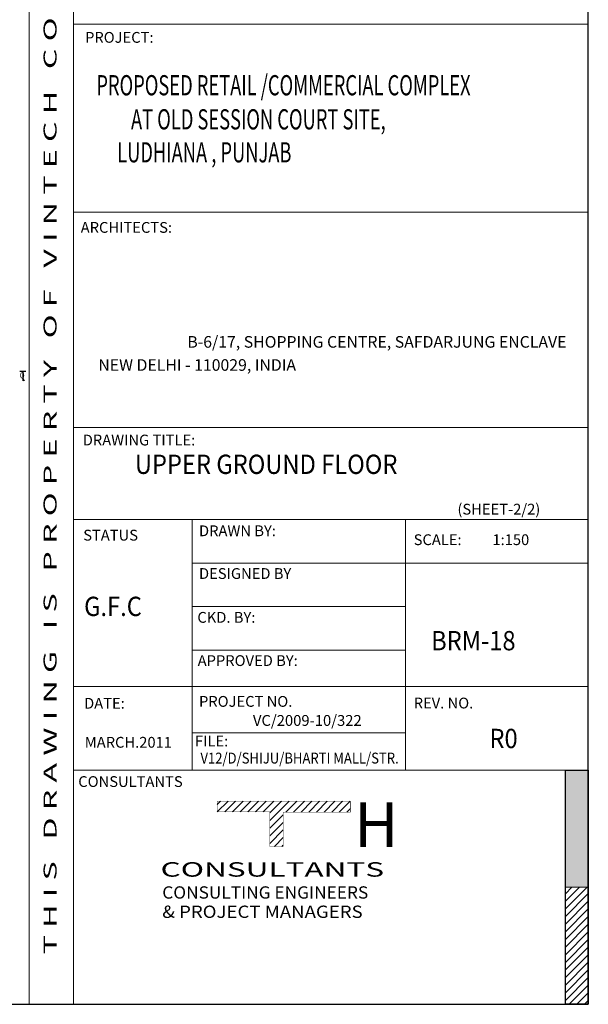
# Model space of a CAD drawing. Units: millimetres. Extents: x -1696710 to 27972504, y -3944467 to -1594920.
# Drawn here: x -1258993 to -1237876, y -1702204 to -1665620 of the extents above; entities that cross this region are included whole.
import ezdxf
from ezdxf.enums import TextEntityAlignment as Align

# ---------------------------------------------------------------- set-up
doc = ezdxf.new("R2010")
doc.units = ezdxf.units.MM
doc.header["$LTSCALE"] = 1500
doc.header["$MEASUREMENT"] = 0
for name, color, linetype in [('BEAM', 4, 'Continuous'), ('BORDER', 5, 'Continuous'), ('LOGO', 4, 'Continuous'), ('stair', 3, 'Continuous'), ('T', 2, 'Continuous'), ('TEXT', 2, 'Continuous'), ('TEXTT1', 2, 'Continuous'), ('TOWL', 4, 'Continuous')]:
    doc.layers.add(name, color=color, linetype=linetype)
doc.layers.add('TEXT1', color=1, linetype='Continuous', lineweight=18)
doc.styles.add('K', font='swissek.ttf', dxfattribs={"height": 349})
doc.styles.add('RD', font='romand.shx', dxfattribs={"height": 225})
doc.styles.add('RT', font='romant.shx', dxfattribs={"height": 300})
doc.styles.add('ST', font='romand.shx', dxfattribs={"height": 200})

# ---------------------------------------------------------------- blocks, each defined once
blk = doc.blocks.new('A$C7840114D')
at = {"layer": 'BEAM', "ltscale": 100}
for p, q in [((0, 300), (183, 300)), ((91, 300), (91, 1)), ((91, 81), (138, 0))]:
    blk.add_line(p, q, dxfattribs=at)
at = {"layer": 'TEXT', "color": 4, "style": 'ST'}
blk.add_text('0', height=200, dxfattribs=at).set_placement((-3, 72))

msp = doc.modelspace()

# ---------------------------------------------------------------- hatches: boundary and pattern name
at = {"layer": 'stair'}
msp.add_hatch(color=6, dxfattribs=at).paths.add_polyline_path([(-1237875.5, -1693507), (-1238726.8, -1693507), (-1238726.8, -1697855.4), (-1237875.5, -1697855.4)])
h = msp.add_hatch(dxfattribs=at)
h.set_pattern_fill('ANSI31', color=6, scale=1603.8, style=0)
h.set_pattern_definition([(45, (-1389388.43, -1566854.6), (-141.75723, 141.75723), [])])
h.paths.add_polyline_path([(-1249706.6, -1696338.5), (-1249205.7, -1696338.5), (-1249205.7, -1695061.7), (-1246712, -1695061.7), (-1246712, -1694659.4), (-1251657.5, -1694659.4), (-1251657.5, -1695056.3), (-1249706.6, -1695056.3)])
h = msp.add_hatch(dxfattribs=at)
h.set_pattern_fill('ANSI31', color=6, scale=1603.8, style=0)
h.set_pattern_definition([(45, (-1455177.68, -1717218.15), (-141.75723, 141.75723), [])])
h.paths.add_polyline_path([(-1237875.5, -1697855.4), (-1238726.8, -1697855.4), (-1238726.8, -1702203.9), (-1237875.5, -1702203.9)])

# ---------------------------------------------------------------- linework, layer by layer
at = {"color": 5, "lineweight": 0}
msp.add_line((-1238726.8, -1697855.4, 0), (-1237875.5, -1697855.4, 0), dxfattribs=at)
at = {"color": 5}
msp.add_lwpolyline([(-1238726.8, -1702203.9), (-1238726.8, -1693507), (-1237875.5, -1693507), (-1237875.5, -1702203.9)], close=True, dxfattribs=at)
at = {"layer": 'BORDER', "lineweight": 0}
for p, q in [((-1258635.5, -1702203.9, 0), (-1258635.5, -1597605.7, 0)), ((-1256998, -1702203.9, 0), (-1256998, -1604420.1, 0)), ((-1237875.5, -1665785, 0), (-1256998, -1665785, 0)), ((-1237875.5, -1672774.1, 0), (-1256998, -1672774.1, 0)), ((-1237875.5, -1680768.8, 0), (-1256998, -1680768.8, 0)), ((-1237875.5, -1684187.6, 0), (-1256998, -1684187.6, 0)), ((-1252582.2, -1693507, 0), (-1252582.2, -1684187.6, 0)), ((-1244662.6, -1693507, 0), (-1244662.6, -1684187.6, 0)), ((-1237875.5, -1685807.4, 0), (-1244662.6, -1685807.4, 0)), ((-1256998, -1690400.5, 0), (-1237875.5, -1690400.5, 0)), ((-1238554.3, -1693507, 0), (-1256998, -1693507, 0))]:
    msp.add_line(p, q, dxfattribs=at)
at = {"layer": 'BORDER'}
msp.add_lwpolyline([(-1394772.9, -1702203.9), (-1237875.5, -1702203.9), (-1237875.5, -1597605.7), (-1394772.9, -1597605.7)], close=True, dxfattribs=at)
at = {"layer": 'LOGO', "const_width": 16.7}
msp.add_lwpolyline([(-1246712, -1695061.3), (-1246712, -1694659.4), (-1251657.5, -1694659.4), (-1251657.5, -1695056.3), (-1249706.6, -1695056.3), (-1249706.6, -1696338.5), (-1249205.7, -1696338.5), (-1249205.7, -1695061.7), (-1246704, -1695061.7)], dxfattribs=at)
at = {"layer": 'T', "lineweight": 0}
for p, q in [((-1244662.6, -1685807.4, 0), (-1252582.2, -1685807.4, 0)), ((-1252582.2, -1687427.2, 0), (-1244662.6, -1687427.2, 0)), ((-1252582.2, -1689047, 0), (-1244662.6, -1689047, 0)), ((-1252582.2, -1692118.2, 0), (-1244662.6, -1692118.2, 0))]:
    msp.add_line(p, q, dxfattribs=at)

# ---------------------------------------------------------------- block references
at = {"layer": 'TOWL', "ltscale": 100, "xscale": 1.169316001236439, "yscale": 1.169316000305116, "zscale": 1.169315999999981}
msp.add_blockref('A$C7840114D', (-1258983.7, -1679034.8, 120.5), dxfattribs=at)

# ---------------------------------------------------------------- texts
at = {"layer": 'LOGO', "style": 'K'}
msp.add_text('H', height=1654, dxfattribs=at).set_placement((-1246567.8, -1696357.6))
at = {"layer": 'LOGO', "style": 'RT'}
for s, height, width, p in [('CONSULTANTS', 536.627, 1.6, (-1253761.9, -1697461.3)), ('CONSULTING ENGINEERS', 456.838, 1.03, (-1253698.6, -1698277.1)), ('& PROJECT MANAGERS', 456.838, 1.11, (-1253698.6, -1698993.6))]:
    msp.add_text(s, height=height, dxfattribs=dict(at, width=width)).set_placement(p)
at = {"layer": 'TEXT', "color": 1, "style": 'RT', "width": 1.012174}
msp.add_text('T H I S   D R A W I N G   I S   P R O P E R T Y   O F   V I N T E C H   C O N S U L T A N T S  A N D  S H A L L  N O T  B E  R E P R O D U C E D  O R  U S E D  W I T H O U T  W R I T T E N  P E R M I S S I O N.', height=481.14, rotation=90, dxfattribs=at).set_placement((-1257624.7, -1700348.9), (-1257624.7, -1598728.8), align=Align.FIT)
at = {"layer": 'TEXT1', "color": 1, "style": 'RT', "width": 0.664223}
msp.add_text('PROPOSED RETAIL /COMMERCIAL COMPLEX ', height=750.75, dxfattribs=at).set_placement((-1256145.8, -1668430.3))
for s, p in [('AT OLD SESSION COURT SITE,', (-1250130.8, -1669418.5)), ('LUDHIANA , PUNJAB', (-1252136.3, -1670644.5, 0))]:
    msp.add_text(s, height=750.75, dxfattribs=at).set_placement(p, align=Align.MIDDLE)
at = {"layer": 'TEXT1', "color": 2, "style": 'ST'}
msp.add_text('B-6/17, SHOPPING CENTRE, SAFDARJUNG ENCLAVE', height=431.051, dxfattribs=at).set_placement((-1238687.1, -1677806.2, -12.4), align=Align.RIGHT)
msp.add_text('NEW DELHI - 110029, INDIA', height=431.051, dxfattribs=at).set_placement((-1256072.9, -1678665.4, -12.4))
at = {"layer": 'TEXT1', "style": 'RT', "width": 0.9}
for s, height, p in [('UPPER GROUND FLOOR ', 717.481, (-1254716.7, -1682498.4, 0)), ('G.F.C', 717.48, (-1256601.7, -1687777.2)), ('BRM-18', 717.48, (-1243713.3, -1689051.2)), ('R0', 717.48, (-1241546.7, -1692685.7))]:
    msp.add_text(s, height=height, dxfattribs=at).set_placement(p)
at = {"layer": 'TEXTT1', "style": 'RD'}
for s, height, p in [('PROJECT:', 400.95, (-1256566.2, -1666477.4)), ('ARCHITECTS:', 400.95, (-1256727.5, -1673538.2)), ('DRAWING TITLE:', 400.95, (-1256651.8, -1681439.1)), ('(SHEET-2/2)', 400.95, (-1242735.7, -1684008, 0)), ('STATUS', 400.95, (-1256634.2, -1684973.5)), ('DRAWN BY:', 400.95, (-1252334.1, -1684810.9)), ('SCALE:', 400.95, (-1244360.3, -1685141.7)), ('1:150', 400.95, (-1241435.2, -1685141.7)), ('DESIGNED BY', 400.95, (-1252334.1, -1686398.5)), ('CKD. BY:', 400.95, (-1252395, -1688027.1)), ('APPROVED BY:', 400.95, (-1252382.8, -1689633.9)), ('DATE:', 400.95, (-1256601.7, -1691220.3)), ('PROJECT NO.', 400.95, (-1252334.1, -1691150)), ('REV. NO.', 400.95, (-1244360.3, -1691211)), ('VC/2009-10/322', 403.583, (-1250331.6, -1691859.3)), ('MARCH.2011', 400.95, (-1256576.3, -1692669.4)), ('FILE:', 400.95, (-1252483.1, -1692622.1)), ('%%UCONSULTANTS', 400.95, (-1256817.9, -1694128.4))]:
    msp.add_text(s, height=height, dxfattribs=at).set_placement(p)
at = {"layer": 'TEXTT1', "style": 'RD', "width": 0.716037}
msp.add_text('V12/D/SHIJU/BHARTI MALL/STR.', height=404.396, dxfattribs=at).set_placement((-1252279.9, -1693258.1), (-1244916.8, -1693258.1), align=Align.FIT)

doc.saveas('drawing.dxf')
